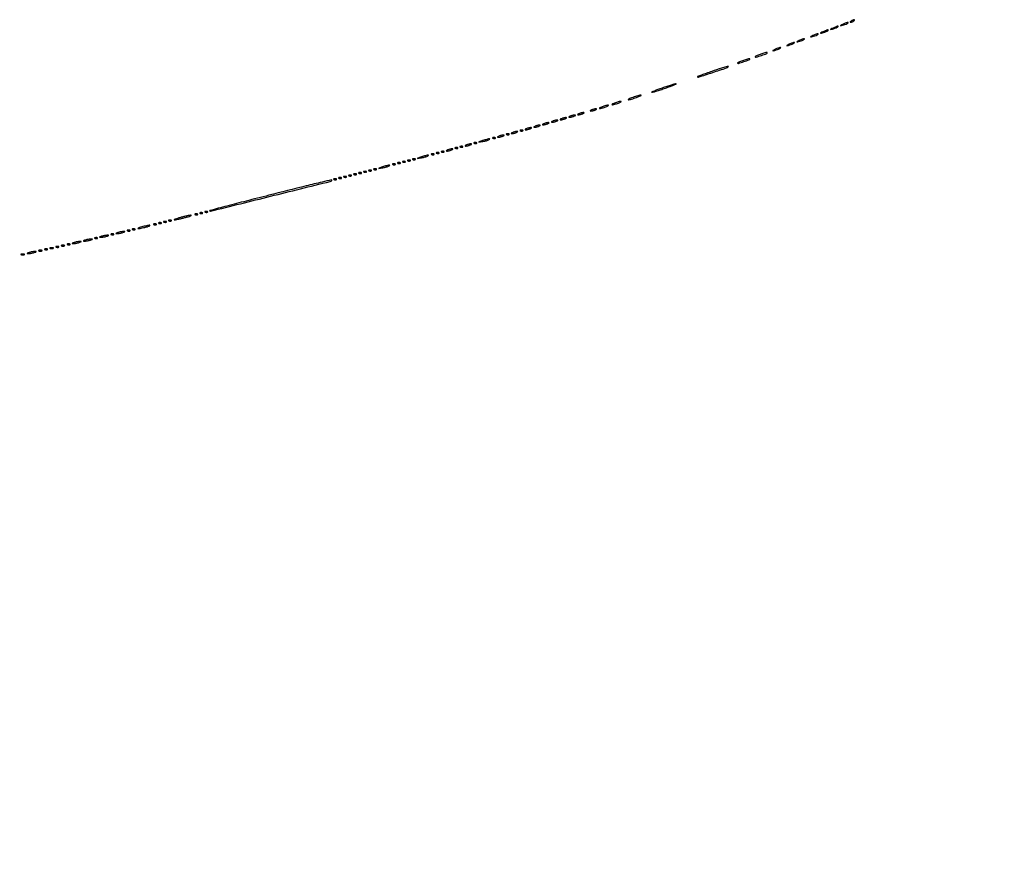
# Model space of a CAD drawing. Extents: x 1122 to 25878, y 1997 to 11061.
# Drawn here: x 13504 to 14290, y 2680 to 3362 of the extents above; entities that cross this region are included whole.
import ezdxf

# ---------------------------------------------------------------- set-up
doc = ezdxf.new("R2010")
doc.units = 0

msp = doc.modelspace()

# ---------------------------------------------------------------- linework, layer by layer
for points in [[(4474.035404, 10583.594694, -0.000026), (7420.611856, 10583.807116, -0.000004), (13062, 10583.876678), (23742.5, 10583.916503)], [(23742.5, 10588.5), (18407, 10588.249906, -0.000007), (15977.436248, 10588.171929, -0.000004), (13068.573715, 10588.146743, -0.000004), (10158.764986, 10588.171935, -0.000007), (7726.038178, 10588.249906)]]:
    msp.add_lwpolyline(points, format="xyb")
for points in [[(14168, 3361, 0.027796), (14167.485814, 3360.625641, 0.102785), (14167.234375, 3360.315379, 0.335455), (14167.267727, 3360.122372, 0.190341), (14167.5, 3360.030626, 0.067616), (14167.987337, 3360.096832, 0.024967), (14168.646875, 3360.315379, 0.024204), (14169.352293, 3360.628962, 0.026766), (14170, 3361, 0.027796), (14170.514186, 3361.374359, 0.102785), (14170.765625, 3361.684621, 0.335455), (14170.732273, 3361.877628, 0.190341), (14170.5, 3361.969374, 0.067616), (14170.012663, 3361.903168, 0.024967), (14169.353125, 3361.684621, 0.024204), (14168.647707, 3361.371038, 0.026766)], [(14145.5, 3352.464812, 0.002037), (14143.764415, 3351.620123, 0.144411), (14143.530826, 3351.405178, 0.659589), (14143.604514, 3351.303275, 0.004567), (14145, 3351.630879, 0.026704), (14147.032941, 3352.244434, 0.031226), (14148.881999, 3353.045761, 0.092215), (14149.636092, 3353.625335, 0.654132), (14149.5, 3353.924487, 0.071548), (14148.937143, 3353.83507, 0.012376), (14147.9125, 3353.489646, 0.01324), (14146.721891, 3353.019091, 0.011503)], [(14153.5, 3355.464812, 0.002037), (14151.764415, 3354.620123, 0.144411), (14151.530826, 3354.405178, 0.659589), (14151.604514, 3354.303275, 0.004567), (14153, 3354.630879, 0.026704), (14155.032941, 3355.244434, 0.031226), (14156.881999, 3356.045761, 0.092215), (14157.636092, 3356.625335, 0.654132), (14157.5, 3356.924487, 0.071548), (14156.937143, 3356.83507, 0.012376), (14155.9125, 3356.489646, 0.01324), (14154.721891, 3356.019091, 0.011503)], [(14161.5, 3358.464812, 0.002037), (14159.764415, 3357.620123, 0.144411), (14159.530826, 3357.405178, 0.659589), (14159.604514, 3357.303275, 0.004567), (14161, 3357.630879, 0.026704), (14163.032941, 3358.244434, 0.031226), (14164.881999, 3359.045761, 0.092215), (14165.636092, 3359.625335, 0.654132), (14165.5, 3359.924487, 0.071548), (14164.937143, 3359.83507, 0.012376), (14163.9125, 3359.489646, 0.01324), (14162.721891, 3359.019091, 0.011503)], [(14126.5, 3345.464812, 0.002037), (14124.764415, 3344.620123, 0.144411), (14124.530826, 3344.405178, 0.659589), (14124.604514, 3344.303275, 0.004567), (14126, 3344.630879, 0.026704), (14128.032941, 3345.244434, 0.031226), (14129.881999, 3346.045761, 0.092215), (14130.636092, 3346.625335, 0.654132), (14130.5, 3346.924487, 0.071548), (14129.937143, 3346.83507, 0.012376), (14128.9125, 3346.489646, 0.01324), (14127.721891, 3346.019091, 0.011503)], [(14137.5, 3349.464812, 0.002037), (14135.764415, 3348.620123, 0.144411), (14135.530826, 3348.405178, 0.659589), (14135.604514, 3348.303275, 0.004567), (14137, 3348.630879, 0.026704), (14139.032941, 3349.244434, 0.031226), (14140.881999, 3350.045761, 0.092215), (14141.636092, 3350.625335, 0.654132), (14141.5, 3350.924487, 0.071548), (14140.937143, 3350.83507, 0.012376), (14139.9125, 3350.489646, 0.01324), (14138.721891, 3350.019091, 0.011503)], [(14107.5, 3338.464812, 0.002037), (14105.764415, 3337.620123, 0.144411), (14105.530826, 3337.405178, 0.659589), (14105.604514, 3337.303275, 0.004567), (14107, 3337.630879, 0.026704), (14109.032941, 3338.244434, 0.031226), (14110.881999, 3339.045761, 0.092215), (14111.636092, 3339.625335, 0.654132), (14111.5, 3339.924487, 0.071548), (14110.937143, 3339.83507, 0.012376), (14109.9125, 3339.489646, 0.01324), (14108.721891, 3339.019091, 0.011503)], [(14118.5, 3342.464812, 0.002037), (14116.764415, 3341.620123, 0.144411), (14116.530826, 3341.405178, 0.659589), (14116.604514, 3341.303275, 0.004567), (14118, 3341.630879, 0.026704), (14120.032941, 3342.244434, 0.031226), (14121.881999, 3343.045761, 0.092215), (14122.636092, 3343.625335, 0.654132), (14122.5, 3343.924487, 0.071548), (14121.937143, 3343.83507, 0.012376), (14120.9125, 3343.489646, 0.01324), (14119.721891, 3343.019091, 0.011503)], [(14081.1875, 3329.316886, 0.010308), (14079.561228, 3328.703713, 0.018486), (14078.257216, 3328.12428, 0.014646), (14077.298105, 3327.619581, 0.496229), (14077.267918, 3327.398749, 0.278385), (14077.988921, 3327.220489, 0.004148), (14082.305054, 3328.598011, 0.003923), (14086.612297, 3330.049708, 0.319741), (14087, 3330.594002, 0.402446), (14086.718461, 3330.887135, 0.064245), (14085.846738, 3330.810252, 0.026566), (14084.239361, 3330.366432, 0.004355)], [(14095.1875, 3334.316886, 0.010308), (14093.561228, 3333.703713, 0.018486), (14092.257216, 3333.12428, 0.014646), (14091.298105, 3332.619581, 0.496229), (14091.267918, 3332.398749, 0.278385), (14091.988921, 3332.220489, 0.004148), (14096.305054, 3333.598011, 0.003923), (14100.612297, 3335.049708, 0.319741), (14101, 3335.594002, 0.402446), (14100.718461, 3335.887135, 0.064245), (14099.846738, 3335.810252, 0.026566), (14098.239361, 3335.366432, 0.004355)], [(14056.6875, 3320.816886, 0.003688), (14052.184888, 3319.245415, 0.006331), (14048.458502, 3317.860495, 0.001791), (14045.308667, 3316.63126, 0.540001), (14045.261656, 3316.405011, 0.282382), (14045.978738, 3316.23335, 0.000581), (14057.382528, 3319.969828, 0.001129), (14068.452082, 3323.638763, 0.116293), (14069.81487, 3324.481536, 0.704298), (14069.651462, 3324.82701, 0.043529), (14068.017986, 3324.520938, 0.012362), (14064.32947, 3323.392243, 0.001685)], [(14017, 3307.5, 0.003904), (14013.426802, 3306.211193, 0.007569), (14010.595626, 3305.115981, 0.005795), (14008.510483, 3304.244604, 0.783612), (14008.538302, 3304.078531, 0.090204), (14009.266897, 3304.154897, 0.002726), (14012.197852, 3305.028909, 0.005316), (14015.646001, 3306.117836, 0.003639), (14019.538302, 3307.424139, 0.004319), (14023.259101, 3308.739136, 0.008974), (14026.133126, 3309.841653, 0.010366), (14028.040446, 3310.659276, 0.807695), (14028, 3310.845609, 0.069269), (14027.014223, 3310.706593, 0.004211), (14024.15, 3309.861735, 0.006219), (14020.748234, 3308.780698, 0.004556)], [(13993.5, 3300, 0.009027), (13991.676998, 3299.289669, 0.023884), (13990.409375, 3298.696974, 0.07901), (13989.924378, 3298.333744, 0.662728), (13990, 3298.155008, 0.059785), (13990.866306, 3298.258963, 0.009429), (13992.528125, 3298.696974, 0.010353), (13994.47572, 3299.293627, 0.00888), (13996.5, 3300, 0.009027), (13998.323002, 3300.710331, 0.023884), (13999.590625, 3301.303026, 0.07901), (14000.075622, 3301.666256, 0.662728), (14000, 3301.844992, 0.059785), (13999.133694, 3301.741037, 0.009429), (13997.471875, 3301.303026, 0.010353), (13995.52428, 3300.706373, 0.00888)], [(13960.5, 3290, 0.015364), (13959.696484, 3289.625069, 0.14515), (13959.422706, 3289.367142, 0.507108), (13959.497353, 3289.196198, 0.055166), (13960, 3289.140571, 0.04179), (13960.715952, 3289.200514, 0.018434), (13961.646875, 3289.393028, 0.018093), (13962.624391, 3289.670913, 0.02318), (13963.5, 3290, 0.015364), (13964.303516, 3290.374931, 0.14515), (13964.577294, 3290.632858, 0.507108), (13964.502647, 3290.803802, 0.055166), (13964, 3290.859429, 0.04179), (13963.284048, 3290.799486, 0.018434), (13962.353125, 3290.606972, 0.018093), (13961.375609, 3290.329087, 0.02318)], [(13969, 3292.5, 0.013007), (13967.747062, 3291.979682, 0.043374), (13966.96875, 3291.548085, 0.257514), (13966.843572, 3291.303905, 0.405348), (13967, 3291.152156, 0.052834), (13967.800959, 3291.237029, 0.013043), (13969.0875, 3291.548085, 0.013202), (13970.549996, 3291.984053, 0.012871), (13972, 3292.5, 0.013007), (13973.252938, 3293.020318, 0.043374), (13974.03125, 3293.451915, 0.257514), (13974.156428, 3293.696095, 0.405348), (13974, 3293.847844, 0.052834), (13973.199041, 3293.762971, 0.013043), (13971.9125, 3293.451915, 0.013202), (13970.450004, 3293.015947, 0.012871)], [(13979, 3295.5, 0.013007), (13977.747062, 3294.979682, 0.043374), (13976.96875, 3294.548085, 0.257514), (13976.843572, 3294.303905, 0.405348), (13977, 3294.152156, 0.052834), (13977.800959, 3294.237029, 0.013043), (13979.0875, 3294.548085, 0.013202), (13980.549996, 3294.984053, 0.012871), (13982, 3295.5, 0.013007), (13983.252938, 3296.020318, 0.043374), (13984.03125, 3296.451915, 0.257514), (13984.156428, 3296.696095, 0.405348), (13984, 3296.847844, 0.052834), (13983.199041, 3296.762971, 0.013043), (13981.9125, 3296.451915, 0.013202), (13980.450004, 3296.015947, 0.012871)], [(13929.5, 3281, 0.015364), (13928.696484, 3280.625069, 0.14515), (13928.422706, 3280.367142, 0.507108), (13928.497353, 3280.196198, 0.055166), (13929, 3280.140571, 0.04179), (13929.715952, 3280.200514, 0.018434), (13930.646875, 3280.393028, 0.018093), (13931.624391, 3280.670913, 0.02318), (13932.5, 3281, 0.015364), (13933.303516, 3281.374931, 0.14515), (13933.577294, 3281.632858, 0.507108), (13933.502647, 3281.803802, 0.055166), (13933, 3281.859429, 0.04179), (13932.284048, 3281.799486, 0.018434), (13931.353125, 3281.606972, 0.018093), (13930.375609, 3281.329087, 0.02318)], [(13936.5, 3283, 0.015364), (13935.696484, 3282.625069, 0.14515), (13935.422706, 3282.367142, 0.507108), (13935.497353, 3282.196198, 0.055166), (13936, 3282.140571, 0.04179), (13936.715952, 3282.200514, 0.018434), (13937.646875, 3282.393028, 0.018093), (13938.624391, 3282.670913, 0.02318), (13939.5, 3283, 0.015364), (13940.303516, 3283.374931, 0.14515), (13940.577294, 3283.632858, 0.507108), (13940.502647, 3283.803802, 0.055166), (13940, 3283.859429, 0.04179), (13939.284048, 3283.799486, 0.018434), (13938.353125, 3283.606972, 0.018093), (13937.375609, 3283.329087, 0.02318)], [(13943.5, 3285, 0.015364), (13942.696484, 3284.625069, 0.14515), (13942.422706, 3284.367142, 0.507108), (13942.497353, 3284.196198, 0.055166), (13943, 3284.140571, 0.04179), (13943.715952, 3284.200514, 0.018434), (13944.646875, 3284.393028, 0.018093), (13945.624391, 3284.670913, 0.02318), (13946.5, 3285, 0.015364), (13947.303516, 3285.374931, 0.14515), (13947.577294, 3285.632858, 0.507108), (13947.502647, 3285.803802, 0.055166), (13947, 3285.859429, 0.04179), (13946.284048, 3285.799486, 0.018434), (13945.353125, 3285.606972, 0.018093), (13944.375609, 3285.329087, 0.02318)], [(13950.5, 3287, 0.015364), (13949.696484, 3286.625069, 0.14515), (13949.422706, 3286.367142, 0.507108), (13949.497353, 3286.196198, 0.055166), (13950, 3286.140571, 0.04179), (13950.715952, 3286.200514, 0.018434), (13951.646875, 3286.393028, 0.018093), (13952.624391, 3286.670913, 0.02318), (13953.5, 3287, 0.015364), (13954.303516, 3287.374931, 0.14515), (13954.577294, 3287.632858, 0.507108), (13954.502647, 3287.803802, 0.055166), (13954, 3287.859429, 0.04179), (13953.284048, 3287.799486, 0.018434), (13952.353125, 3287.606972, 0.018093), (13951.375609, 3287.329087, 0.02318)], [(13903.8125, 3273.316886, 0.051402), (13904.359369, 3273.160852, 0.05415), (13904.916927, 3273.123424, 0.060344), (13905.402231, 3273.202593, 0.126455), (13905.729167, 3273.395833, 0.296942), (13905.77538, 3273.614691, 0.208169), (13905.592839, 3273.799335, 0.077125), (13905.112848, 3273.910055, 0.028489), (13904.416667, 3273.921053, 0.018894), (13903.670344, 3273.862007, 0.168741), (13903.37858, 3273.720685, 0.470617), (13903.395823, 3273.538436, 0.054073)], [(13908.5, 3275, 0.015364), (13907.696484, 3274.625069, 0.14515), (13907.422706, 3274.367142, 0.507108), (13907.497353, 3274.196198, 0.055166), (13908, 3274.140571, 0.04179), (13908.715952, 3274.200514, 0.018434), (13909.646875, 3274.393028, 0.018093), (13910.624391, 3274.670913, 0.02318), (13911.5, 3275, 0.015364), (13912.303516, 3275.374931, 0.14515), (13912.577294, 3275.632858, 0.507108), (13912.502647, 3275.803802, 0.055166), (13912, 3275.859429, 0.04179), (13911.284048, 3275.799486, 0.018434), (13910.353125, 3275.606972, 0.018093), (13909.375609, 3275.329087, 0.02318)], [(13915.5, 3277, 0.015364), (13914.696484, 3276.625069, 0.14515), (13914.422706, 3276.367142, 0.507108), (13914.497353, 3276.196198, 0.055166), (13915, 3276.140571, 0.04179), (13915.715952, 3276.200514, 0.018434), (13916.646875, 3276.393028, 0.018093), (13917.624391, 3276.670913, 0.02318), (13918.5, 3277, 0.015364), (13919.303516, 3277.374931, 0.14515), (13919.577294, 3277.632858, 0.507108), (13919.502647, 3277.803802, 0.055166), (13919, 3277.859429, 0.04179), (13918.284048, 3277.799486, 0.018434), (13917.353125, 3277.606972, 0.018093), (13916.375609, 3277.329087, 0.02318)], [(13922.5, 3279, 0.015364), (13921.696484, 3278.625069, 0.14515), (13921.422706, 3278.367142, 0.507108), (13921.497353, 3278.196198, 0.055166), (13922, 3278.140571, 0.04179), (13922.715952, 3278.200514, 0.018434), (13923.646875, 3278.393028, 0.018093), (13924.624391, 3278.670913, 0.02318), (13925.5, 3279, 0.015364), (13926.303516, 3279.374931, 0.14515), (13926.577294, 3279.632858, 0.507108), (13926.502647, 3279.803802, 0.055166), (13926, 3279.859429, 0.04179), (13925.284048, 3279.799486, 0.018434), (13924.353125, 3279.606972, 0.018093), (13923.375609, 3279.329087, 0.02318)], [(13873.5, 3265.462422, 0.000473), (13870.650477, 3264.473555, 0.169986), (13870.477203, 3264.335791, 0.646985), (13870.529921, 3264.256402, 0.000808), (13873, 3264.669004, 0.018937), (13875.874567, 3265.266678, 0.026811), (13878.373419, 3266.030026, 0.11989), (13879.140972, 3266.542532, 0.656313), (13879, 3266.859762, 0.049484), (13878.174982, 3266.770425, 0.010512), (13876.765625, 3266.443739, 0.010901), (13875.141406, 3265.993174, 0.01017)], [(13881.8125, 3267.316886, 0.051402), (13882.359369, 3267.160852, 0.05415), (13882.916927, 3267.123424, 0.060344), (13883.402231, 3267.202593, 0.126455), (13883.729167, 3267.395833, 0.296942), (13883.77538, 3267.614691, 0.208169), (13883.592839, 3267.799335, 0.077125), (13883.112848, 3267.910055, 0.028489), (13882.416667, 3267.921053, 0.018894), (13881.670344, 3267.862007, 0.168741), (13881.37858, 3267.720685, 0.470617), (13881.395823, 3267.538436, 0.054073)], [(13886.5, 3269, 0.015364), (13885.696484, 3268.625069, 0.14515), (13885.422706, 3268.367142, 0.507108), (13885.497353, 3268.196198, 0.055166), (13886, 3268.140571, 0.04179), (13886.715952, 3268.200514, 0.018434), (13887.646875, 3268.393028, 0.018093), (13888.624391, 3268.670913, 0.02318), (13889.5, 3269, 0.015364), (13890.303516, 3269.374931, 0.14515), (13890.577294, 3269.632858, 0.507108), (13890.502647, 3269.803802, 0.055166), (13890, 3269.859429, 0.04179), (13889.284048, 3269.799486, 0.018434), (13888.353125, 3269.606972, 0.018093), (13887.375609, 3269.329087, 0.02318)], [(13892.8125, 3270.316886, 0.051402), (13893.359369, 3270.160852, 0.05415), (13893.916927, 3270.123424, 0.060344), (13894.402231, 3270.202593, 0.126455), (13894.729167, 3270.395833, 0.296942), (13894.77538, 3270.614691, 0.208169), (13894.592839, 3270.799335, 0.077125), (13894.112848, 3270.910055, 0.028489), (13893.416667, 3270.921053, 0.018894), (13892.670344, 3270.862007, 0.168741), (13892.37858, 3270.720685, 0.470617), (13892.395823, 3270.538436, 0.054073)], [(13897.5, 3272, 0.015364), (13896.696484, 3271.625069, 0.14515), (13896.422706, 3271.367142, 0.507108), (13896.497353, 3271.196198, 0.055166), (13897, 3271.140571, 0.04179), (13897.715952, 3271.200514, 0.018434), (13898.646875, 3271.393028, 0.018093), (13899.624391, 3271.670913, 0.02318), (13900.5, 3272, 0.015364), (13901.303516, 3272.374931, 0.14515), (13901.577294, 3272.632858, 0.507108), (13901.502647, 3272.803802, 0.055166), (13901, 3272.859429, 0.04179), (13900.284048, 3272.799486, 0.018434), (13899.353125, 3272.606972, 0.018093), (13898.375609, 3272.329087, 0.02318)], [(13845.5, 3258, 0.015364), (13844.696484, 3257.625069, 0.14515), (13844.422706, 3257.367142, 0.507108), (13844.497353, 3257.196198, 0.055166), (13845, 3257.140571, 0.04179), (13845.715952, 3257.200514, 0.018434), (13846.646875, 3257.393028, 0.018093), (13847.624391, 3257.670913, 0.02318), (13848.5, 3258, 0.015364), (13849.303516, 3258.374931, 0.14515), (13849.577294, 3258.632858, 0.507108), (13849.502647, 3258.803802, 0.055166), (13849, 3258.859429, 0.04179), (13848.284048, 3258.799486, 0.018434), (13847.353125, 3258.606972, 0.018093), (13846.375609, 3258.329087, 0.02318)], [(13851.8125, 3259.316886, 0.051402), (13852.359369, 3259.160852, 0.05415), (13852.916927, 3259.123424, 0.060344), (13853.402231, 3259.202593, 0.126455), (13853.729167, 3259.395833, 0.296942), (13853.77538, 3259.614691, 0.208169), (13853.592839, 3259.799335, 0.077125), (13853.112848, 3259.910055, 0.028489), (13852.416667, 3259.921053, 0.018894), (13851.670344, 3259.862007, 0.168741), (13851.37858, 3259.720685, 0.470617), (13851.395823, 3259.538436, 0.054073)], [(13855.8125, 3260.316886, 0.051402), (13856.359369, 3260.160852, 0.05415), (13856.916927, 3260.123424, 0.060344), (13857.402231, 3260.202593, 0.126455), (13857.729167, 3260.395833, 0.296942), (13857.77538, 3260.614691, 0.208169), (13857.592839, 3260.799335, 0.077125), (13857.112848, 3260.910055, 0.028489), (13856.416667, 3260.921053, 0.018894), (13855.670344, 3260.862007, 0.168741), (13855.37858, 3260.720685, 0.470617), (13855.395823, 3260.538436, 0.054073)], [(13860.5, 3262, 0.015364), (13859.696484, 3261.625069, 0.14515), (13859.422706, 3261.367142, 0.507108), (13859.497353, 3261.196198, 0.055166), (13860, 3261.140571, 0.04179), (13860.715952, 3261.200514, 0.018434), (13861.646875, 3261.393028, 0.018093), (13862.624391, 3261.670913, 0.02318), (13863.5, 3262, 0.015364), (13864.303516, 3262.374931, 0.14515), (13864.577294, 3262.632858, 0.507108), (13864.502647, 3262.803802, 0.055166), (13864, 3262.859429, 0.04179), (13863.284048, 3262.799486, 0.018434), (13862.353125, 3262.606972, 0.018093), (13861.375609, 3262.329087, 0.02318)], [(13866.8125, 3263.316886, 0.051402), (13867.359369, 3263.160852, 0.05415), (13867.916927, 3263.123424, 0.060344), (13868.402231, 3263.202593, 0.126455), (13868.729167, 3263.395833, 0.296942), (13868.77538, 3263.614691, 0.208169), (13868.592839, 3263.799335, 0.077125), (13868.112848, 3263.910055, 0.028489), (13867.416667, 3263.921053, 0.018894), (13866.670344, 3263.862007, 0.168741), (13866.37858, 3263.720685, 0.470617), (13866.395823, 3263.538436, 0.054073)], [(13813.8125, 3249.316886, 0.051402), (13814.359369, 3249.160852, 0.05415), (13814.916927, 3249.123424, 0.060344), (13815.402231, 3249.202593, 0.126455), (13815.729167, 3249.395833, 0.296942), (13815.77538, 3249.614691, 0.208169), (13815.592839, 3249.799335, 0.077125), (13815.112848, 3249.910055, 0.028489), (13814.416667, 3249.921053, 0.018894), (13813.670344, 3249.862007, 0.168741), (13813.37858, 3249.720685, 0.470617), (13813.395823, 3249.538436, 0.054073)], [(13817.8125, 3250.316886, 0.051402), (13818.359369, 3250.160852, 0.05415), (13818.916927, 3250.123424, 0.060344), (13819.402231, 3250.202593, 0.126455), (13819.729167, 3250.395833, 0.296942), (13819.77538, 3250.614691, 0.208169), (13819.592839, 3250.799335, 0.077125), (13819.112848, 3250.910055, 0.028489), (13818.416667, 3250.921053, 0.018894), (13817.670344, 3250.862007, 0.168741), (13817.37858, 3250.720685, 0.470617), (13817.395823, 3250.538436, 0.054073)], [(13824.5, 3252.462422, 0.000473), (13821.650477, 3251.473555, 0.169986), (13821.477203, 3251.335791, 0.646985), (13821.529921, 3251.256402, 0.000808), (13824, 3251.669004, 0.018937), (13826.874567, 3252.266678, 0.026811), (13829.373419, 3253.030026, 0.11989), (13830.140972, 3253.542532, 0.656313), (13830, 3253.859762, 0.049484), (13829.174982, 3253.770425, 0.010512), (13827.765625, 3253.443739, 0.010901), (13826.141406, 3252.993174, 0.01017)], [(13832.8125, 3254.316886, 0.051402), (13833.359369, 3254.160852, 0.05415), (13833.916927, 3254.123424, 0.060344), (13834.402231, 3254.202593, 0.126455), (13834.729167, 3254.395833, 0.296942), (13834.77538, 3254.614691, 0.208169), (13834.592839, 3254.799335, 0.077125), (13834.112848, 3254.910055, 0.028489), (13833.416667, 3254.921053, 0.018894), (13832.670344, 3254.862007, 0.168741), (13832.37858, 3254.720685, 0.470617), (13832.395823, 3254.538436, 0.054073)], [(13836.8125, 3255.316886, 0.051402), (13837.359369, 3255.160852, 0.05415), (13837.916927, 3255.123424, 0.060344), (13838.402231, 3255.202593, 0.126455), (13838.729167, 3255.395833, 0.296942), (13838.77538, 3255.614691, 0.208169), (13838.592839, 3255.799335, 0.077125), (13838.112848, 3255.910055, 0.028489), (13837.416667, 3255.921053, 0.018894), (13836.670344, 3255.862007, 0.168741), (13836.37858, 3255.720685, 0.470617), (13836.395823, 3255.538436, 0.054073)], [(13840.8125, 3256.316886, 0.051402), (13841.359369, 3256.160852, 0.05415), (13841.916927, 3256.123424, 0.060344), (13842.402231, 3256.202593, 0.126455), (13842.729167, 3256.395833, 0.296942), (13842.77538, 3256.614691, 0.208169), (13842.592839, 3256.799335, 0.077125), (13842.112848, 3256.910055, 0.028489), (13841.416667, 3256.921053, 0.018894), (13840.670344, 3256.862007, 0.168741), (13840.37858, 3256.720685, 0.470617), (13840.395823, 3256.538436, 0.054073)], [(13786.8125, 3242.316886, 0.051402), (13787.359369, 3242.160852, 0.05415), (13787.916927, 3242.123424, 0.060344), (13788.402231, 3242.202593, 0.126455), (13788.729167, 3242.395833, 0.296942), (13788.77538, 3242.614691, 0.208169), (13788.592839, 3242.799335, 0.077125), (13788.112848, 3242.910055, 0.028489), (13787.416667, 3242.921053, 0.018894), (13786.670344, 3242.862007, 0.168741), (13786.37858, 3242.720685, 0.470617), (13786.395823, 3242.538436, 0.054073)], [(13793.5, 3244.462422, 0.000473), (13790.650477, 3243.473555, 0.169986), (13790.477203, 3243.335791, 0.646985), (13790.529921, 3243.256402, 0.000808), (13793, 3243.669004, 0.018937), (13795.874567, 3244.266678, 0.026811), (13798.373419, 3245.030026, 0.11989), (13799.140972, 3245.542532, 0.656313), (13799, 3245.859762, 0.049484), (13798.174982, 3245.770425, 0.010512), (13796.765625, 3245.443739, 0.010901), (13795.141406, 3244.993174, 0.01017)], [(13801.8125, 3246.316886, 0.051402), (13802.359369, 3246.160852, 0.05415), (13802.916927, 3246.123424, 0.060344), (13803.402231, 3246.202593, 0.126455), (13803.729167, 3246.395833, 0.296942), (13803.77538, 3246.614691, 0.208169), (13803.592839, 3246.799335, 0.077125), (13803.112848, 3246.910055, 0.028489), (13802.416667, 3246.921053, 0.018894), (13801.670344, 3246.862007, 0.168741), (13801.37858, 3246.720685, 0.470617), (13801.395823, 3246.538436, 0.054073)], [(13805.8125, 3247.316886, 0.051402), (13806.359369, 3247.160852, 0.05415), (13806.916927, 3247.123424, 0.060344), (13807.402231, 3247.202593, 0.126455), (13807.729167, 3247.395833, 0.296942), (13807.77538, 3247.614691, 0.208169), (13807.592839, 3247.799335, 0.077125), (13807.112848, 3247.910055, 0.028489), (13806.416667, 3247.921053, 0.018894), (13805.670344, 3247.862007, 0.168741), (13805.37858, 3247.720685, 0.470617), (13805.395823, 3247.538436, 0.054073)], [(13809.8125, 3248.316886, 0.051402), (13810.359369, 3248.160852, 0.05415), (13810.916927, 3248.123424, 0.060344), (13811.402231, 3248.202593, 0.126455), (13811.729167, 3248.395833, 0.296942), (13811.77538, 3248.614691, 0.208169), (13811.592839, 3248.799335, 0.077125), (13811.112848, 3248.910055, 0.028489), (13810.416667, 3248.921053, 0.018894), (13809.670344, 3248.862007, 0.168741), (13809.37858, 3248.720685, 0.470617), (13809.395823, 3248.538436, 0.054073)], [(13754.8125, 3234.316886, 0.051402), (13755.359369, 3234.160852, 0.05415), (13755.916927, 3234.123424, 0.060344), (13756.402231, 3234.202593, 0.126455), (13756.729167, 3234.395833, 0.296942), (13756.77538, 3234.614691, 0.208169), (13756.592839, 3234.799335, 0.077125), (13756.112848, 3234.910055, 0.028489), (13755.416667, 3234.921053, 0.018894), (13754.670344, 3234.862007, 0.168741), (13754.37858, 3234.720685, 0.470617), (13754.395823, 3234.538436, 0.054073)], [(13758.8125, 3235.316886, 0.051402), (13759.359369, 3235.160852, 0.05415), (13759.916927, 3235.123424, 0.060344), (13760.402231, 3235.202593, 0.126455), (13760.729167, 3235.395833, 0.296942), (13760.77538, 3235.614691, 0.208169), (13760.592839, 3235.799335, 0.077125), (13760.112848, 3235.910055, 0.028489), (13759.416667, 3235.921053, 0.018894), (13758.670344, 3235.862007, 0.168741), (13758.37858, 3235.720685, 0.470617), (13758.395823, 3235.538436, 0.054073)], [(13762.8125, 3236.316886, 0.051402), (13763.359369, 3236.160852, 0.05415), (13763.916927, 3236.123424, 0.060344), (13764.402231, 3236.202593, 0.126455), (13764.729167, 3236.395833, 0.296942), (13764.77538, 3236.614691, 0.208169), (13764.592839, 3236.799335, 0.077125), (13764.112848, 3236.910055, 0.028489), (13763.416667, 3236.921053, 0.018894), (13762.670344, 3236.862007, 0.168741), (13762.37858, 3236.720685, 0.470617), (13762.395823, 3236.538436, 0.054073)], [(13766.8125, 3237.316886, 0.051402), (13767.359369, 3237.160852, 0.05415), (13767.916927, 3237.123424, 0.060344), (13768.402231, 3237.202593, 0.126455), (13768.729167, 3237.395833, 0.296942), (13768.77538, 3237.614691, 0.208169), (13768.592839, 3237.799335, 0.077125), (13768.112848, 3237.910055, 0.028489), (13767.416667, 3237.921053, 0.018894), (13766.670344, 3237.862007, 0.168741), (13766.37858, 3237.720685, 0.470617), (13766.395823, 3237.538436, 0.054073)], [(13770.8125, 3238.316886, 0.051402), (13771.359369, 3238.160852, 0.05415), (13771.916927, 3238.123424, 0.060344), (13772.402231, 3238.202593, 0.126455), (13772.729167, 3238.395833, 0.296942), (13772.77538, 3238.614691, 0.208169), (13772.592839, 3238.799335, 0.077125), (13772.112848, 3238.910055, 0.028489), (13771.416667, 3238.921053, 0.018894), (13770.670344, 3238.862007, 0.168741), (13770.37858, 3238.720685, 0.470617), (13770.395823, 3238.538436, 0.054073)], [(13774.8125, 3239.316886, 0.051402), (13775.359369, 3239.160852, 0.05415), (13775.916927, 3239.123424, 0.060344), (13776.402231, 3239.202593, 0.126455), (13776.729167, 3239.395833, 0.296942), (13776.77538, 3239.614691, 0.208169), (13776.592839, 3239.799335, 0.077125), (13776.112848, 3239.910055, 0.028489), (13775.416667, 3239.921053, 0.018894), (13774.670344, 3239.862007, 0.168741), (13774.37858, 3239.720685, 0.470617), (13774.395823, 3239.538436, 0.054073)], [(13778.8125, 3240.316886, 0.051402), (13779.359369, 3240.160852, 0.05415), (13779.916927, 3240.123424, 0.060344), (13780.402231, 3240.202593, 0.126455), (13780.729167, 3240.395833, 0.296942), (13780.77538, 3240.614691, 0.208169), (13780.592839, 3240.799335, 0.077125), (13780.112848, 3240.910055, 0.028489), (13779.416667, 3240.921053, 0.018894), (13778.670344, 3240.862007, 0.168741), (13778.37858, 3240.720685, 0.470617), (13778.395823, 3240.538436, 0.054073)], [(13782.8125, 3241.316886, 0.051402), (13783.359369, 3241.160852, 0.05415), (13783.916927, 3241.123424, 0.060344), (13784.402231, 3241.202593, 0.126455), (13784.729167, 3241.395833, 0.296942), (13784.77538, 3241.614691, 0.208169), (13784.592839, 3241.799335, 0.077125), (13784.112848, 3241.910055, 0.028489), (13783.416667, 3241.921053, 0.018894), (13782.670344, 3241.862007, 0.168741), (13782.37858, 3241.720685, 0.470617), (13782.395823, 3241.538436, 0.054073)], [(13702.714906, 3221.776453, 0.000935), (13684.419684, 3217.130515, 0.001574), (13669.085634, 3213.154536, 0.000116), (13655.395134, 3209.555282, 0.578845), (13655.334748, 3209.331919, 0.262992), (13656.106057, 3209.117572, 0.000037), (13704.006041, 3221.009781, 0.000062), (13751.621413, 3232.841324, 0.136266), (13752.894201, 3233.560868, 0.748552), (13752.642962, 3234.021031, 0.004141), (13745.24599, 3232.348401, 0.003654), (13732.497295, 3229.255939, 0.000383)], [(13632, 3204, 0.006536), (13629.603627, 3203.30009, 0.015623), (13627.85, 3202.7024, 0.034915), (13626.959902, 3202.29469, 0.757468), (13627, 3202.119545, 0.058912), (13627.934101, 3202.183614, 0.005995), (13630.115625, 3202.62165, 0.007429), (13632.709716, 3203.215392, 0.005858), (13635.5, 3203.932571, 0.006559), (13638.059762, 3204.658718, 0.01755), (13639.85625, 3205.263299, 0.061124), (13640.557356, 3205.629929, 0.737146), (13640.5, 3205.813026, 0.044301), (13639.349303, 3205.707136, 0.00746), (13637.178125, 3205.277793, 0.008111), (13634.63521, 3204.692118, 0.007126)], [(13643.8125, 3206.316886, 0.051402), (13644.359369, 3206.160852, 0.05415), (13644.916927, 3206.123424, 0.060344), (13645.402231, 3206.202593, 0.126455), (13645.729167, 3206.395833, 0.296942), (13645.77538, 3206.614691, 0.208169), (13645.592839, 3206.799335, 0.077125), (13645.112848, 3206.910055, 0.028489), (13644.416667, 3206.921053, 0.018894), (13643.670344, 3206.862007, 0.168741), (13643.37858, 3206.720685, 0.470617), (13643.395823, 3206.538436, 0.054073)], [(13647.8125, 3207.316886, 0.051402), (13648.359369, 3207.160852, 0.05415), (13648.916927, 3207.123424, 0.060344), (13649.402231, 3207.202593, 0.126455), (13649.729167, 3207.395833, 0.296942), (13649.77538, 3207.614691, 0.208169), (13649.592839, 3207.799335, 0.077125), (13649.112848, 3207.910055, 0.028489), (13648.416667, 3207.921053, 0.018894), (13647.670344, 3207.862007, 0.168741), (13647.37858, 3207.720685, 0.470617), (13647.395823, 3207.538436, 0.054073)], [(13651.8125, 3208.316886, 0.051402), (13652.359369, 3208.160852, 0.05415), (13652.916927, 3208.123424, 0.060344), (13653.402231, 3208.202593, 0.126455), (13653.729167, 3208.395833, 0.296942), (13653.77538, 3208.614691, 0.208169), (13653.592839, 3208.799335, 0.077125), (13653.112848, 3208.910055, 0.028489), (13652.416667, 3208.921053, 0.018894), (13651.670344, 3208.862007, 0.168741), (13651.37858, 3208.720685, 0.470617), (13651.395823, 3208.538436, 0.054073)], [(13593.8125, 3194.316886, 0.051402), (13594.359369, 3194.160852, 0.05415), (13594.916927, 3194.123424, 0.060344), (13595.402231, 3194.202593, 0.126455), (13595.729167, 3194.395833, 0.296942), (13595.77538, 3194.614691, 0.208169), (13595.592839, 3194.799335, 0.077125), (13595.112848, 3194.910055, 0.028489), (13594.416667, 3194.921053, 0.018894), (13593.670344, 3194.862007, 0.168741), (13593.37858, 3194.720685, 0.470617), (13593.395823, 3194.538436, 0.054073)], [(13601, 3196.5, 0.009678), (13599.366566, 3195.992327, 0.027793), (13598.2625, 3195.556125, 0.121618), (13597.922868, 3195.284897, 0.603897), (13598, 3195.117465, 0.054143), (13598.868545, 3195.165838, 0.008854), (13600.528125, 3195.470444, 0.009659), (13602.47573, 3195.902997, 0.008382), (13604.5, 3196.429872, 0.009153), (13606.300439, 3196.966557, 0.030968), (13607.44375, 3197.4099, 0.239425), (13607.633545, 3197.649977, 0.475103), (13607.5, 3197.812407, 0.038538), (13606.439576, 3197.725881, 0.010195), (13604.765625, 3197.423275, 0.010283), (13602.869537, 3196.999681, 0.010405)], [(13610.8125, 3198.316886, 0.051402), (13611.359369, 3198.160852, 0.05415), (13611.916927, 3198.123424, 0.060344), (13612.402231, 3198.202593, 0.126455), (13612.729167, 3198.395833, 0.296942), (13612.77538, 3198.614691, 0.208169), (13612.592839, 3198.799335, 0.077125), (13612.112848, 3198.910055, 0.028489), (13611.416667, 3198.921053, 0.018894), (13610.670344, 3198.862007, 0.168741), (13610.37858, 3198.720685, 0.470617), (13610.395823, 3198.538436, 0.054073)], [(13614.8125, 3199.316886, 0.051402), (13615.359369, 3199.160852, 0.05415), (13615.916927, 3199.123424, 0.060344), (13616.402231, 3199.202593, 0.126455), (13616.729167, 3199.395833, 0.296942), (13616.77538, 3199.614691, 0.208169), (13616.592839, 3199.799335, 0.077125), (13616.112848, 3199.910055, 0.028489), (13615.416667, 3199.921053, 0.018894), (13614.670344, 3199.862007, 0.168741), (13614.37858, 3199.720685, 0.470617), (13614.395823, 3199.538436, 0.054073)], [(13618.8125, 3200.316886, 0.051402), (13619.359369, 3200.160852, 0.05415), (13619.916927, 3200.123424, 0.060344), (13620.402231, 3200.202593, 0.126455), (13620.729167, 3200.395833, 0.296942), (13620.77538, 3200.614691, 0.208169), (13620.592839, 3200.799335, 0.077125), (13620.112848, 3200.910055, 0.028489), (13619.416667, 3200.921053, 0.018894), (13618.670344, 3200.862007, 0.168741), (13618.37858, 3200.720685, 0.470617), (13618.395823, 3200.538436, 0.054073)], [(13622.8125, 3201.316886, 0.051402), (13623.359369, 3201.160852, 0.05415), (13623.916927, 3201.123424, 0.060344), (13624.402231, 3201.202593, 0.126455), (13624.729167, 3201.395833, 0.296942), (13624.77538, 3201.614691, 0.208169), (13624.592839, 3201.799335, 0.077125), (13624.112848, 3201.910055, 0.028489), (13623.416667, 3201.921053, 0.018894), (13622.670344, 3201.862007, 0.168741), (13622.37858, 3201.720685, 0.470617), (13622.395823, 3201.538436, 0.054073)], [(13563.8125, 3187.316886, 0.051402), (13564.359369, 3187.160852, 0.05415), (13564.916927, 3187.123424, 0.060344), (13565.402231, 3187.202593, 0.126455), (13565.729167, 3187.395833, 0.296942), (13565.77538, 3187.614691, 0.208169), (13565.592839, 3187.799335, 0.077125), (13565.112848, 3187.910055, 0.028489), (13564.416667, 3187.921053, 0.018894), (13563.670344, 3187.862007, 0.168741), (13563.37858, 3187.720685, 0.470617), (13563.395823, 3187.538436, 0.054073)], [(13569, 3189, 0.004595), (13567.660122, 3188.557279, 0.172749), (13567.413781, 3188.36194, 0.574334), (13567.487696, 3188.221484, 0.010926), (13568.5, 3188.19936, 0.0298), (13569.443967, 3188.255671, 0.014229), (13570.646875, 3188.434548, 0.01405), (13571.896643, 3188.693325, 0.019418), (13573, 3189, 0.004595), (13574.339878, 3189.442721, 0.172749), (13574.586219, 3189.63806, 0.574334), (13574.512304, 3189.778516, 0.010926), (13573.5, 3189.80064, 0.0298), (13572.556033, 3189.744329, 0.014229), (13571.353125, 3189.565452, 0.01405), (13570.103357, 3189.306675, 0.019418)], [(13576.8125, 3190.316886, 0.051402), (13577.359369, 3190.160852, 0.05415), (13577.916927, 3190.123424, 0.060344), (13578.402231, 3190.202593, 0.126455), (13578.729167, 3190.395833, 0.296942), (13578.77538, 3190.614691, 0.208169), (13578.592839, 3190.799335, 0.077125), (13578.112848, 3190.910055, 0.028489), (13577.416667, 3190.921053, 0.018894), (13576.670344, 3190.862007, 0.168741), (13576.37858, 3190.720685, 0.470617), (13576.395823, 3190.538436, 0.054073)], [(13582, 3192, 0.004595), (13580.660122, 3191.557279, 0.172749), (13580.413781, 3191.36194, 0.574334), (13580.487696, 3191.221484, 0.010926), (13581.5, 3191.19936, 0.0298), (13582.443967, 3191.255671, 0.014229), (13583.646875, 3191.434548, 0.01405), (13584.896643, 3191.693325, 0.019418), (13586, 3192, 0.004595), (13587.339878, 3192.442721, 0.172749), (13587.586219, 3192.63806, 0.574334), (13587.512304, 3192.778516, 0.010926), (13586.5, 3192.80064, 0.0298), (13585.556033, 3192.744329, 0.014229), (13584.353125, 3192.565452, 0.01405), (13583.103357, 3192.306675, 0.019418)], [(13589.8125, 3193.316886, 0.051402), (13590.359369, 3193.160852, 0.05415), (13590.916927, 3193.123424, 0.060344), (13591.402231, 3193.202593, 0.126455), (13591.729167, 3193.395833, 0.296942), (13591.77538, 3193.614691, 0.208169), (13591.592839, 3193.799335, 0.077125), (13591.112848, 3193.910055, 0.028489), (13590.416667, 3193.921053, 0.018894), (13589.670344, 3193.862007, 0.168741), (13589.37858, 3193.720685, 0.470617), (13589.395823, 3193.538436, 0.054073)], [(13527.75, 3179.337719, 0.057986), (13528.320008, 3179.181385, 0.037979), (13529, 3179.12966, 0.037979), (13529.679992, 3179.181385, 0.057986), (13530.25, 3179.337719, 0.174857), (13530.459382, 3179.525001, 0.447206), (13530.398438, 3179.693942, 0.078554), (13529.89144, 3179.810911, 0.017491), (13529, 3179.842105, 0.017491), (13528.10856, 3179.810911, 0.078554), (13527.601562, 3179.693942, 0.447206), (13527.540618, 3179.525001, 0.174857)], [(13532.8125, 3180.316886, 0.051402), (13533.359369, 3180.160852, 0.05415), (13533.916927, 3180.123424, 0.060344), (13534.402231, 3180.202593, 0.126455), (13534.729167, 3180.395833, 0.296942), (13534.77538, 3180.614691, 0.208169), (13534.592839, 3180.799335, 0.077125), (13534.112848, 3180.910055, 0.028489), (13533.416667, 3180.921053, 0.018894), (13532.670344, 3180.862007, 0.168741), (13532.37858, 3180.720685, 0.470617), (13532.395823, 3180.538436, 0.054073)], [(13536.75, 3181.337719, 0.057986), (13537.320008, 3181.181385, 0.037979), (13538, 3181.12966, 0.037979), (13538.679992, 3181.181385, 0.057986), (13539.25, 3181.337719, 0.174857), (13539.459382, 3181.525001, 0.447206), (13539.398438, 3181.693942, 0.078554), (13538.89144, 3181.810911, 0.017491), (13538, 3181.842105, 0.017491), (13537.10856, 3181.810911, 0.078554), (13536.601562, 3181.693942, 0.447206), (13536.540618, 3181.525001, 0.174857)], [(13541.8125, 3182.316886, 0.051402), (13542.359369, 3182.160852, 0.05415), (13542.916927, 3182.123424, 0.060344), (13543.402231, 3182.202593, 0.126455), (13543.729167, 3182.395833, 0.296942), (13543.77538, 3182.614691, 0.208169), (13543.592839, 3182.799335, 0.077125), (13543.112848, 3182.910055, 0.028489), (13542.416667, 3182.921053, 0.018894), (13541.670344, 3182.862007, 0.168741), (13541.37858, 3182.720685, 0.470617), (13541.395823, 3182.538436, 0.054073)], [(13547, 3184, 0.004595), (13545.660122, 3183.557279, 0.172749), (13545.413781, 3183.36194, 0.574334), (13545.487696, 3183.221484, 0.010926), (13546.5, 3183.19936, 0.0298), (13547.443967, 3183.255671, 0.014229), (13548.646875, 3183.434548, 0.01405), (13549.896643, 3183.693325, 0.019418), (13551, 3184, 0.004595), (13552.339878, 3184.442721, 0.172749), (13552.586219, 3184.63806, 0.574334), (13552.512304, 3184.778516, 0.010926), (13551.5, 3184.80064, 0.0298), (13550.556033, 3184.744329, 0.014229), (13549.353125, 3184.565452, 0.01405), (13548.103357, 3184.306675, 0.019418)], [(13556, 3186, 0.004595), (13554.660122, 3185.557279, 0.172749), (13554.413781, 3185.36194, 0.574334), (13554.487696, 3185.221484, 0.010926), (13555.5, 3185.19936, 0.0298), (13556.443967, 3185.255671, 0.014229), (13557.646875, 3185.434548, 0.01405), (13558.896643, 3185.693325, 0.019418), (13560, 3186, 0.004595), (13561.339878, 3186.442721, 0.172749), (13561.586219, 3186.63806, 0.574334), (13561.512304, 3186.778516, 0.010926), (13560.5, 3186.80064, 0.0298), (13559.556033, 3186.744329, 0.014229), (13558.353125, 3186.565452, 0.01405), (13557.103357, 3186.306675, 0.019418)], [(13504.75, 3174.337719, 0.057986), (13505.320008, 3174.181385, 0.037979), (13506, 3174.12966, 0.037979), (13506.679992, 3174.181385, 0.057986), (13507.25, 3174.337719, 0.174857), (13507.459382, 3174.525001, 0.447206), (13507.398438, 3174.693942, 0.078554), (13506.89144, 3174.810911, 0.017491), (13506, 3174.842105, 0.017491), (13505.10856, 3174.810911, 0.078554), (13504.601562, 3174.693942, 0.447206), (13504.540618, 3174.525001, 0.174857)], [(13511, 3176, 0.004595), (13509.660122, 3175.557279, 0.172749), (13509.413781, 3175.36194, 0.574334), (13509.487696, 3175.221484, 0.010926), (13510.5, 3175.19936, 0.0298), (13511.443967, 3175.255671, 0.014229), (13512.646875, 3175.434548, 0.01405), (13513.896643, 3175.693325, 0.019418), (13515, 3176, 0.004595), (13516.339878, 3176.442721, 0.172749), (13516.586219, 3176.63806, 0.574334), (13516.512304, 3176.778516, 0.010926), (13515.5, 3176.80064, 0.0298), (13514.556033, 3176.744329, 0.014229), (13513.353125, 3176.565452, 0.01405), (13512.103357, 3176.306675, 0.019418)], [(13518.75, 3177.337719, 0.057986), (13519.320008, 3177.181385, 0.037979), (13520, 3177.12966, 0.037979), (13520.679992, 3177.181385, 0.057986), (13521.25, 3177.337719, 0.174857), (13521.459382, 3177.525001, 0.447206), (13521.398438, 3177.693942, 0.078554), (13520.89144, 3177.810911, 0.017491), (13520, 3177.842105, 0.017491), (13519.10856, 3177.810911, 0.078554), (13518.601562, 3177.693942, 0.447206), (13518.540618, 3177.525001, 0.174857)], [(13523.8125, 3178.316886, 0.051402), (13524.359369, 3178.160852, 0.05415), (13524.916927, 3178.123424, 0.060344), (13525.402231, 3178.202593, 0.126455), (13525.729167, 3178.395833, 0.296942), (13525.77538, 3178.614691, 0.208169), (13525.592839, 3178.799335, 0.077125), (13525.112848, 3178.910055, 0.028489), (13524.416667, 3178.921053, 0.018894), (13523.670344, 3178.862007, 0.168741), (13523.37858, 3178.720685, 0.470617), (13523.395823, 3178.538436, 0.054073)]]:
    msp.add_lwpolyline(points, format="xyb", close=True)

doc.saveas('drawing.dxf')
